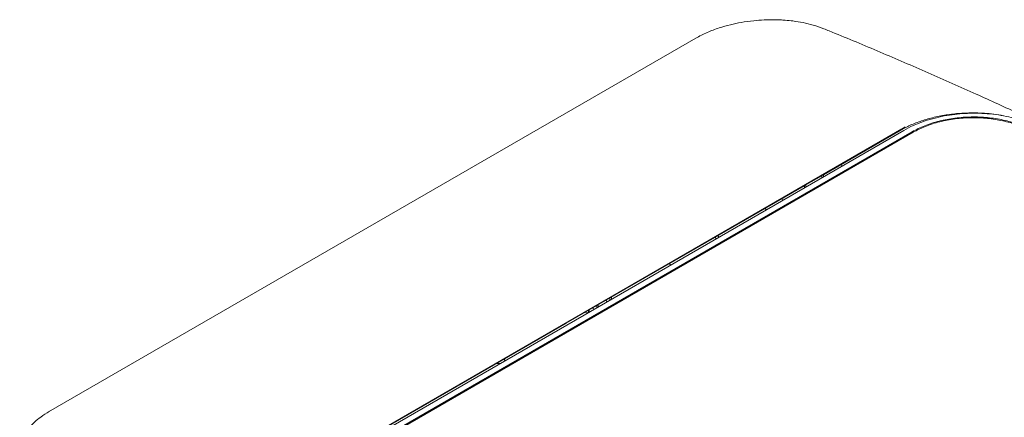
# Model space of a CAD drawing. Units: millimetres. Extents: x 11 to 409, y 17 to 283.
# Drawn here: x 11 to 83, y 250 to 279 of the extents above; entities that cross this region are included whole.
import ezdxf

# ---------------------------------------------------------------- set-up
doc = ezdxf.new("R2010")
doc.units = ezdxf.units.MM

msp = doc.modelspace()

# ---------------------------------------------------------------- linework, layer by layer
at = {"color": 7, "linetype": 'Continuous', "lineweight": 0}
for p, q in [((60.621, 277.99), (13.409, 250.735)), ((75.801, 271.274), (27.07, 243.142)), ((27.676, 243.039), (76.405, 271.17)), ((76.479, 271.132), (27.749, 243.001)), ((51.284, 257.307), (75.649, 271.372)), ((75.537, 271.27), (69.939, 268.035)), ((75.613, 271.34), (75.649, 271.372)), ((75.863, 271.494), (75.9, 271.51)), ((71.189, 268.757), (71.324, 268.689)), ((69.819, 267.968), (68.664, 267.301)), ((69.825, 267.977), (69.942, 268.045)), ((69.825, 267.965), (69.825, 267.824)), ((69.939, 268.035), (69.939, 267.89)), ((68.552, 267.243), (68.669, 267.31)), ((68.666, 267.3), (68.666, 267.155)), ((68.549, 267.232), (51.172, 257.204)), ((68.552, 267.23), (68.552, 267.089)), ((67.015, 266.202), (66.882, 266.27)), ((65.791, 265.495), (65.668, 265.57)), ((62.007, 263.457), (62.135, 263.385)), ((62.202, 263.569), (62.332, 263.498)), ((58.796, 261.457), (58.677, 261.536)), ((54.187, 258.796), (54.054, 258.868)), ((54.36, 259.044), (54.36, 258.896)), ((54.468, 259.106), (54.468, 258.959)), ((52.662, 257.962), (52.563, 258.007)), ((52.789, 258.137), (52.789, 258.052)), ((52.857, 258.154), (52.848, 258.024)), ((53.225, 258.241), (53.092, 258.312)), ((53.398, 258.489), (53.398, 258.341)), ((53.506, 258.551), (53.506, 258.403)), ((26.919, 243.241), (51.284, 257.307)), ((51.172, 257.204), (36.988, 249.012)), ((46.614, 254.567), (46.746, 254.501))]:
    msp.add_line(p, q, dxfattribs=at)
for points, knots in [([(69.966, 278.681), (69.709, 278.775), (69.235, 278.951), (68.47, 279.132), (67.786, 279.245), (67.223, 279.303), (66.829, 279.327), (66.504, 279.339), (66.111, 279.344), (65.547, 279.331), (64.797, 279.274), (63.976, 279.158), (63.128, 278.979), (62.292, 278.739), (61.42, 278.415), (60.895, 278.136), (60.62, 277.99)], [0, 0, 0, 0, 0.095237, 0.175991, 0.25384, 0.311029, 0.347609, 0.371662, 0.40773, 0.463895, 0.537013, 0.627114, 0.705893, 0.794274, 0.892296, 1, 1, 1, 1]), ([(84.054, 272.561), (82.994, 273.047), (80.763, 274.072), (77.362, 275.574), (73.854, 277.076), (71.388, 278.109), (70.094, 278.627), (69.966, 278.678)], [0, 0, 0, 0, 0.225283, 0.474405, 0.723573, 0.972785, 1, 1, 1, 1]), ([(83.07, 272.341), (82.841, 272.381), (82.389, 272.458), (81.705, 272.523), (80.927, 272.558), (80.029, 272.531), (79.013, 272.428), (78.02, 272.237), (77.101, 271.975), (76.26, 271.657), (75.778, 271.399), (75.537, 271.27)], [0, 0, 0, 0, 0.089463, 0.176625, 0.257392, 0.378409, 0.506423, 0.634149, 0.758619, 0.879246, 1, 1, 1, 1]), ([(85.543, 271.489), (85.314, 271.604), (84.826, 271.848), (84.057, 272.107), (83.271, 272.302), (82.501, 272.434), (81.728, 272.508), (80.974, 272.53), (80.255, 272.51), (79.508, 272.443), (78.744, 272.326), (77.973, 272.154), (77.212, 271.922), (76.47, 271.633), (76.027, 271.395), (75.801, 271.274)], [0, 0, 0, 0, 0.084506, 0.180423, 0.250738, 0.326163, 0.406713, 0.470525, 0.537252, 0.606914, 0.679529, 0.755119, 0.833701, 0.915331, 1, 1, 1, 1]), ([(76.405, 271.17), (76.705, 271.325), (77.304, 271.633), (78.379, 271.967), (79.53, 272.185), (80.73, 272.272), (81.928, 272.226), (83.074, 272.044), (84.138, 271.74), (84.724, 271.444), (85.017, 271.295)], [0, 0, 0, 0, 0.125076, 0.249552, 0.374367, 0.49889, 0.62369, 0.749198, 0.874424, 1, 1, 1, 1]), ([(84.943, 271.254), (84.655, 271.399), (84.08, 271.691), (83.036, 271.989), (81.908, 272.169), (80.727, 272.215), (79.544, 272.129), (78.411, 271.914), (77.358, 271.586), (76.772, 271.283), (76.479, 271.132)], [0, 0, 0, 0, 0.125257, 0.250622, 0.375943, 0.501469, 0.626586, 0.7511, 0.875583, 1, 1, 1, 1]), ([(75.675, 271.416), (75.708, 271.428), (75.774, 271.451), (75.834, 271.48), (75.863, 271.494)], [0, 0, 0, 0, 0.505985, 1, 1, 1, 1]), ([(52.789, 258.052), (52.787, 258.033), (52.783, 257.995), (52.754, 257.96), (52.713, 257.945), (52.679, 257.957), (52.662, 257.962)], [0, 0, 0, 0, 0.25, 0.5, 0.750001, 1, 1, 1, 1]), ([(46.096, 254.273), (46.118, 254.269), (46.197, 254.257), (46.274, 254.259), (46.33, 254.261)], [0, 0, 0, 0, 0.2858871, 1, 1, 1, 1]), ([(13.454, 250.761), (13.242, 250.632), (12.856, 250.397), (12.42, 250.043), (12.124, 249.754), (11.909, 249.505), (11.705, 249.227), (11.522, 248.91), (11.38, 248.543), (11.301, 248.257), (11.299, 248.082), (11.298, 248.037)], [0, 0, 0, 0, 0.1732973, 0.3153651, 0.4258387, 0.504539, 0.5900311, 0.7180267, 0.8271333, 0.9552743, 1, 1, 1, 1])]:
    msp.add_open_spline(points, degree=3, knots=knots, dxfattribs=at)

doc.saveas('drawing.dxf')
